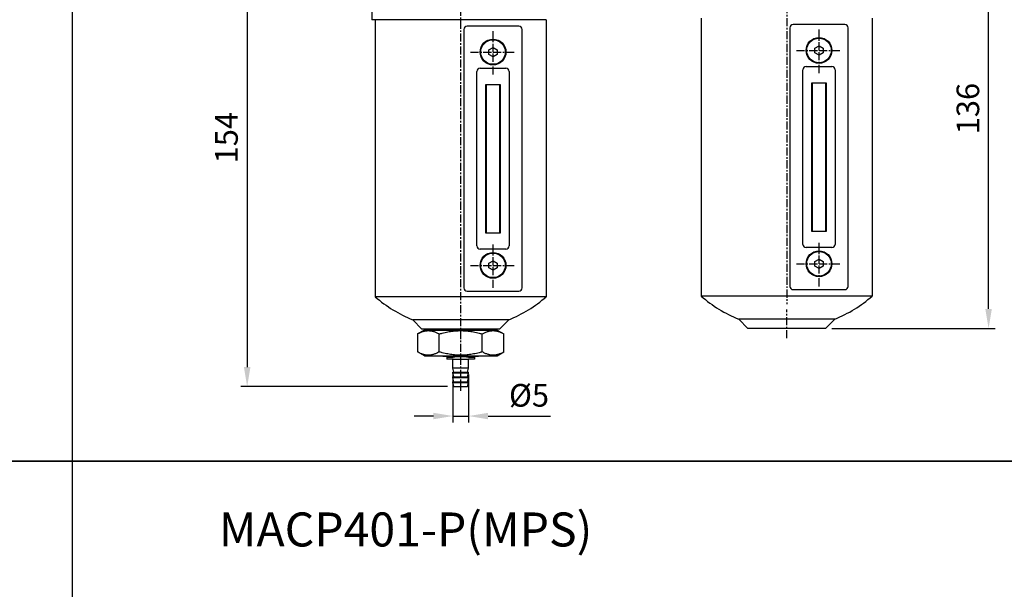
# Model space of a CAD drawing. Units: millimetres. Extents: x 721 to 1886, y -365 to 678.
# Drawn here: x 1406 to 1711, y 148 to 324 of the extents above; entities that cross this region are included whole.
import ezdxf
from ezdxf.enums import TextEntityAlignment as Align

# ---------------------------------------------------------------- set-up
doc = ezdxf.new("R2010")
doc.units = ezdxf.units.MM
doc.header["$LTSCALE"] = 2
doc.header["$PDMODE"] = 65
doc.header["$PDSIZE"] = 6.3
doc.linetypes.add('CENTER', pattern=[2, 1.25, -0.25, 0.25, -0.25])
doc.layers.get('DEFPOINTS').update_dxf_attribs({"linetype": 'CONTINUOUS'})
for name, color, linetype in [('AM_5', 5, 'CONTINUOUS'), ('AM_7', 1, 'CENTER'), ('AM_VIS', 7, 'CONTINUOUS'), ('LOGO', 7, 'CONTINUOUS')]:
    doc.layers.add(name, color=color, linetype=linetype)
doc.styles.add('CHINESET', font='simplex.shx', dxfattribs={"bigfont": 'chineset.shx'})
doc.styles.get("Standard").update_dxf_attribs({"font": 'isocp.shx', "bigfont": 'chineset.shx'})
doc.dimstyles.new('AM_ISO$0', dxfattribs={"dimscale": 2, "dimtxt": 3.5, "dimasz": 3, "dimexe": 1, "dimexo": 1, "dimgap": 1, "dimtad": 1, "dimdsep": 46, "dimtxsty": 'Standard', "dimcen": 0, "dimclrd": 256, "dimclre": 256, "dimclrt": 256, "dimadec": 0, "dimazin": 2, "dimtp": 0.1, "dimtm": 0.1, "dimtfac": 0.71, "dimtmove": 0, "dimatfit": 3, "dimfxl": 0, "dimlwd": -1, "dimlwe": -1, "dimarcsym": 0})

# ---------------------------------------------------------------- blocks, each defined once
blk = doc.blocks.new('*D21')
at = {"layer": 'AM_5'}
for p, q in [((1503.23, 364.77), (1474.43, 364.77)), ((1476.43, 358.77), (1476.43, 216.77)), ((1538.43, 210.77), (1474.43, 210.77))]:
    blk.add_line(p, q, dxfattribs=at)
for points in [[(1475.43, 358.77), (1477.43, 358.77), (1476.43, 364.77)], [(1475.43, 216.77), (1477.43, 216.77), (1476.43, 210.77)]]:
    blk.add_solid(points, dxfattribs=at)
at = {"layer": 'DEFPOINTS', "color": 0}
for p in [(1505.23, 364.77), (1476.43, 210.77), (1540.43, 210.77)]:
    blk.add_point(p, dxfattribs=at)
at = {"layer": 'AM_5', "insert": (1470.93, 287.77), "char_height": 7, "attachment_point": 5, "rotation": 90}
blk.add_mtext('154', dxfattribs=at)
blk = doc.blocks.new('*D22')
at = {"layer": 'AM_5'}
for p, q in [((1683.92, 364.77), (1707.92, 364.77)), ((1705.92, 234.77), (1705.92, 358.77)), ((1657.43, 228.77), (1707.92, 228.77))]:
    blk.add_line(p, q, dxfattribs=at)
for points in [[(1704.92, 358.77), (1706.92, 358.77), (1705.92, 364.77)], [(1704.92, 234.77), (1706.92, 234.77), (1705.92, 228.77)]]:
    blk.add_solid(points, dxfattribs=at)
at = {"layer": 'DEFPOINTS', "color": 0}
for p in [(1681.92, 364.77), (1705.92, 364.77), (1655.43, 228.77)]:
    blk.add_point(p, dxfattribs=at)
at = {"layer": 'AM_5', "insert": (1700.42, 296.77), "char_height": 7, "attachment_point": 5, "rotation": 90}
blk.add_mtext('136', dxfattribs=at)
blk = doc.blocks.new('*D48')
at = {"layer": 'AM_5'}
for p, q in [((1540.08, 214.47), (1540.08, 199.65)), ((1544.98, 214.47), (1544.98, 199.65)), ((1534.08, 201.65), (1528.08, 201.65)), ((1540.08, 201.65), (1544.98, 201.65)), ((1550.98, 201.65), (1570.37, 201.65))]:
    blk.add_line(p, q, dxfattribs=at)
for points in [[(1534.08, 202.65), (1534.08, 200.65), (1540.08, 201.65)], [(1550.98, 202.65), (1550.98, 200.65), (1544.98, 201.65)]]:
    blk.add_solid(points, dxfattribs=at)
at = {"layer": 'DEFPOINTS', "color": 0}
for p in [(1540.08, 216.47), (1544.98, 216.47), (1544.98, 201.65)]:
    blk.add_point(p, dxfattribs=at)
at = {"layer": 'AM_5', "insert": (1563.67, 207.15), "char_height": 7, "attachment_point": 5}
blk.add_mtext('%%c5', dxfattribs=at)

msp = doc.modelspace()

# ---------------------------------------------------------------- linework, layer by layer
at = {"layer": 'AM_7'}
for p, q in [((1542.529, 209.475), (1542.529, 356.765)), ((1643.429, 356.765), (1643.429, 236.264)), ((1552.529, 314.265), (1552.529, 321.265)), ((1653.429, 314.765), (1653.429, 321.765)), ((1545.529, 314.265), (1552.529, 314.265)), ((1552.529, 314.265), (1552.529, 314.265)), ((1552.529, 314.265), (1552.529, 314.265)), ((1552.529, 314.265), (1559.529, 314.265)), ((1552.529, 307.265), (1552.529, 314.265)), ((1646.429, 314.765), (1653.429, 314.765)), ((1653.429, 314.765), (1653.429, 314.765)), ((1653.429, 314.765), (1653.429, 314.765)), ((1653.429, 314.765), (1660.429, 314.765)), ((1653.429, 307.765), (1653.429, 314.765)), ((1552.529, 248.265), (1552.529, 255.265)), ((1653.429, 248.765), (1653.429, 255.765)), ((1545.529, 248.265), (1552.529, 248.265)), ((1552.529, 248.265), (1552.529, 248.265)), ((1552.529, 248.265), (1552.529, 248.265)), ((1552.529, 248.265), (1559.529, 248.265)), ((1552.529, 241.265), (1552.529, 248.265)), ((1646.429, 248.765), (1653.429, 248.765)), ((1653.429, 248.765), (1653.429, 248.765)), ((1653.429, 248.765), (1653.429, 248.765)), ((1653.429, 248.765), (1660.429, 248.765)), ((1653.429, 241.765), (1653.429, 248.765)), ((1643.429, 225.765), (1643.429, 234.63))]:
    msp.add_line(p, q, dxfattribs=at)
at = {"layer": 'AM_VIS'}
for p, q in [((1515.034, 326.765), (1515.029, 324.265)), ((1516.029, 324.265), (1515.029, 324.265)), ((1516.029, 324.265), (1516.029, 238.764)), ((1569.029, 324.265), (1516.029, 324.265)), ((1569.029, 324.265), (1569.029, 238.764)), ((1616.929, 324.765), (1616.929, 239.264)), ((1669.929, 324.765), (1669.929, 239.264)), ((1543.529, 321.265), (1543.529, 241.265)), ((1560.529, 322.265), (1544.529, 322.265)), ((1561.529, 241.265), (1561.529, 321.265)), ((1644.429, 321.765), (1644.429, 241.765)), ((1661.429, 322.765), (1645.429, 322.765)), ((1662.429, 241.765), (1662.429, 321.765)), ((1551.279, 314.988), (1552.529, 315.709)), ((1551.279, 313.543), (1551.279, 314.988)), ((1552.529, 315.709), (1553.779, 314.988)), ((1553.779, 314.988), (1553.779, 313.543)), ((1652.179, 315.47), (1653.429, 316.2)), ((1652.179, 314.061), (1652.179, 315.47)), ((1653.429, 313.33), (1652.179, 314.061)), ((1653.429, 316.2), (1654.679, 315.47)), ((1654.679, 314.061), (1653.429, 313.33)), ((1654.679, 315.47), (1654.679, 314.061)), ((1552.529, 312.822), (1551.279, 313.543)), ((1553.779, 313.543), (1552.529, 312.822)), ((1547.529, 254.265), (1547.529, 308.265)), ((1548.529, 309.265), (1556.529, 309.265)), ((1557.529, 308.265), (1557.529, 254.265)), ((1648.429, 254.765), (1648.429, 308.765)), ((1649.429, 309.765), (1657.429, 309.765)), ((1658.429, 308.765), (1658.429, 254.765)), ((1550.279, 258.265), (1550.279, 304.265)), ((1550.279, 304.265), (1554.779, 304.265)), ((1550.529, 258.265), (1550.529, 304.265)), ((1554.529, 304.265), (1554.529, 258.265)), ((1554.779, 304.265), (1554.779, 258.265)), ((1651.179, 258.765), (1651.179, 304.765)), ((1651.179, 304.765), (1655.679, 304.765)), ((1651.429, 258.765), (1651.429, 304.765)), ((1655.429, 304.765), (1655.429, 258.765)), ((1655.679, 304.765), (1655.679, 258.765)), ((1554.779, 258.265), (1550.279, 258.265)), ((1655.679, 258.765), (1651.179, 258.765)), ((1556.529, 253.265), (1548.529, 253.265)), ((1657.429, 253.765), (1649.429, 253.765)), ((1652.179, 249.47), (1653.429, 250.2)), ((1653.429, 250.2), (1654.679, 249.47)), ((1551.279, 248.988), (1552.529, 249.709)), ((1551.279, 247.543), (1551.279, 248.988)), ((1552.529, 246.822), (1551.279, 247.543)), ((1552.529, 249.709), (1553.779, 248.988)), ((1553.779, 247.543), (1552.529, 246.822)), ((1553.779, 248.988), (1553.779, 247.543)), ((1652.179, 248.061), (1652.179, 249.47)), ((1653.429, 247.33), (1652.179, 248.061)), ((1654.679, 248.061), (1653.429, 247.33)), ((1654.679, 249.47), (1654.679, 248.061)), ((1516.029, 239.064), (1516.029, 238.565)), ((1569.029, 238.565), (1516.029, 238.565)), ((1544.529, 240.265), (1560.529, 240.265)), ((1569.029, 239.064), (1569.029, 238.565)), ((1616.929, 239.264), (1616.929, 238.765)), ((1669.929, 238.765), (1616.929, 238.765)), ((1645.429, 240.765), (1661.429, 240.765)), ((1669.929, 239.264), (1669.929, 238.765)), ((1631.429, 228.765), (1628.564, 231.63)), ((1658.293, 231.63), (1628.564, 231.63)), ((1655.429, 228.765), (1658.293, 231.63)), ((1530.529, 228.565), (1527.664, 231.43)), ((1557.393, 231.43), (1527.664, 231.43)), ((1554.529, 228.565), (1557.393, 231.43)), ((1655.429, 228.765), (1631.429, 228.765)), ((1531.284, 228.265), (1529.154, 227.036)), ((1529.154, 227.036), (1529.154, 221.495)), ((1554.529, 228.565), (1530.529, 228.565)), ((1531.284, 228.265), (1553.774, 228.265)), ((1532.529, 228.265), (1532.529, 228.565)), ((1535.841, 221.495), (1535.841, 227.036)), ((1549.216, 221.495), (1549.216, 227.036)), ((1552.529, 228.265), (1552.529, 228.565)), ((1553.774, 228.265), (1555.904, 227.036)), ((1555.904, 221.495), (1555.904, 227.036)), ((1531.284, 220.265), (1529.154, 221.495)), ((1531.284, 220.265), (1553.774, 220.265)), ((1537.129, 220.065), (1536.929, 220.265)), ((1547.929, 220.065), (1537.129, 220.065)), ((1538.279, 219.865), (1538.279, 219.265)), ((1538.279, 219.865), (1539.144, 219.865)), ((1539.144, 219.865), (1540.162, 219.865)), ((1540.079, 219.965), (1540.079, 220.065)), ((1544.979, 219.965), (1540.079, 219.965)), ((1540.718, 219.865), (1540.162, 219.865)), ((1540.529, 219.965), (1540.529, 219.865)), ((1544.896, 219.865), (1544.34, 219.865)), ((1544.529, 219.965), (1544.529, 219.865)), ((1544.896, 219.865), (1545.913, 219.865)), ((1544.979, 219.965), (1544.979, 220.065)), ((1545.913, 219.865), (1546.779, 219.865)), ((1546.779, 219.865), (1546.779, 219.265)), ((1547.929, 220.065), (1548.129, 220.265)), ((1553.774, 220.265), (1555.904, 221.495)), ((1539.144, 219.265), (1538.279, 219.265)), ((1540.162, 219.265), (1539.144, 219.265)), ((1540.079, 216.465), (1540.079, 219.265)), ((1540.429, 215.265), (1540.079, 216.465)), ((1544.979, 216.465), (1540.079, 216.465)), ((1540.162, 219.265), (1540.52, 219.265)), ((1540.52, 219.265), (1544.537, 219.265)), ((1544.537, 219.265), (1544.896, 219.265)), ((1544.629, 215.265), (1544.979, 216.465)), ((1545.913, 219.265), (1544.896, 219.265)), ((1544.979, 216.465), (1544.979, 219.265)), ((1546.779, 219.265), (1545.913, 219.265)), ((1540.079, 214.965), (1540.079, 215.265)), ((1540.079, 215.265), (1544.979, 215.265)), ((1540.429, 213.765), (1540.079, 214.965)), ((1544.979, 214.965), (1540.079, 214.965)), ((1540.079, 213.465), (1540.079, 213.765)), ((1540.079, 213.765), (1544.979, 213.765)), ((1540.429, 212.265), (1540.079, 213.465)), ((1544.979, 213.465), (1540.079, 213.465)), ((1544.629, 213.765), (1544.979, 214.965)), ((1544.629, 212.265), (1544.979, 213.465)), ((1544.979, 214.965), (1544.979, 215.265)), ((1544.979, 213.465), (1544.979, 213.765)), ((1540.079, 211.965), (1540.079, 212.265)), ((1540.079, 212.265), (1544.979, 212.265)), ((1540.429, 210.765), (1540.079, 211.965)), ((1544.979, 211.965), (1540.079, 211.965)), ((1540.429, 210.765), (1544.629, 210.765)), ((1544.629, 210.765), (1544.979, 211.965)), ((1544.979, 211.965), (1544.979, 212.265))]:
    msp.add_line(p, q, dxfattribs=at)
for centre, radius in [((1552.529, 314.265), 4), ((1552.529, 314.265), 3.8), ((1653.429, 314.765), 4), ((1653.429, 314.765), 3.8), ((1552.529, 248.265), 4), ((1552.529, 248.265), 3.8), ((1653.429, 248.765), 4), ((1653.429, 248.765), 3.8)]:
    msp.add_circle(centre, radius, dxfattribs=at)
for centre, radius, start, end in [((1544.529, 321.265), 1, 90, 180), ((1560.529, 321.265), 1, 0, 90), ((1645.429, 321.765), 1, 90, 180), ((1661.429, 321.765), 1, 0, 90), ((1548.529, 308.265), 1, 90, 180), ((1556.529, 308.265), 1, 0, 90), ((1649.429, 308.765), 1, 90, 180), ((1657.429, 308.765), 1, 0, 90), ((1548.529, 254.265), 1, 180, 270), ((1556.529, 254.265), 1, 270, 0), ((1649.429, 254.765), 1, 180, 270), ((1657.429, 254.765), 1, 270, 0), ((1544.529, 241.265), 1, 180, 270), ((1560.529, 241.265), 1, 270, 0), ((1645.429, 241.765), 1, 180, 270), ((1661.429, 241.765), 1, 270, 0), ((1542.529, 268.565), 40, 228.59038, 248.18495), ((1542.529, 268.565), 40, 291.81505, 311.40962), ((1643.429, 268.765), 40, 228.59038, 248.18495), ((1643.429, 268.765), 40, 291.81505, 311.40962)]:
    msp.add_arc(centre, radius, start, end, dxfattribs=at)
for points in [[(1529.154, 227.036), (1532.498, 228.966), (1535.841, 227.036)], [(1535.841, 227.036), (1542.529, 228.966), (1549.216, 227.036)], [(1549.216, 227.036), (1552.56, 228.966), (1555.904, 227.036)], [(1535.841, 221.495), (1532.498, 219.565), (1529.154, 221.495)], [(1549.216, 221.495), (1542.529, 219.565), (1535.841, 221.495)], [(1555.904, 221.495), (1552.56, 219.565), (1549.216, 221.495)]]:
    msp.add_rational_spline(points, [1, 1.15470053838, 1], degree=2, dxfattribs=at)
at = {"layer": 'LOGO', "color": 4}
msp.add_line((1422.244, 678.357), (1422.244, -317.327), dxfattribs=at)
for points in [[(973.324, 187.663), (1885.618, 187.663), (1885.618, 678.357), (973.324, 678.357)], [(973.324, -317.327), (1885.618, -317.327), (1885.618, 187.663), (973.324, 187.663)]]:
    msp.add_lwpolyline(points, close=True, dxfattribs=at)

# ---------------------------------------------------------------- texts
at = {"layer": 'LOGO', "color": 7, "linetype": 'Continuous', "style": 'CHINESET'}
msp.add_text('MACP401-P(MPS)', height=10.52206, dxfattribs=at).set_placement((1525.462, 166.56), align=Align.MIDDLE_CENTER)

# ---------------------------------------------------------------- dimensions: what is measured, and where the dimension line sits
at = {"layer": 'AM_5'}
for base, p1, p2, override, picture, middle in [((1476.431, 210.765), (1505.234, 364.765), (1540.429, 210.765), {"dimscale": 2, "dimdec": 1, "dimlfac": 1}, '*D21', (1470.931, 287.765)), ((1705.92, 364.765), (1655.429, 228.765), (1681.92, 364.765), {"dimdec": 1, "dimtix": 1}, '*D22', (1700.42, 296.765))]:
    dim = msp.add_linear_dim(base=base, p1=p1, p2=p2, angle=90, dimstyle='AM_ISO$0', override=override, dxfattribs=at)
    dim.commit()
    dim.dimension.update_dxf_attribs({"geometry": picture, "text_midpoint": middle})
dim = msp.add_linear_dim(base=(1544.979, 201.649), p1=(1540.079, 216.465), p2=(1544.979, 216.465), text='%%c<>', dimstyle='AM_ISO$0', override={"dimdec": 0}, dxfattribs=at)
dim.commit()
dim.dimension.update_dxf_attribs({"geometry": '*D48', "text_midpoint": (1563.674, 207.149)})

doc.saveas('drawing.dxf')
